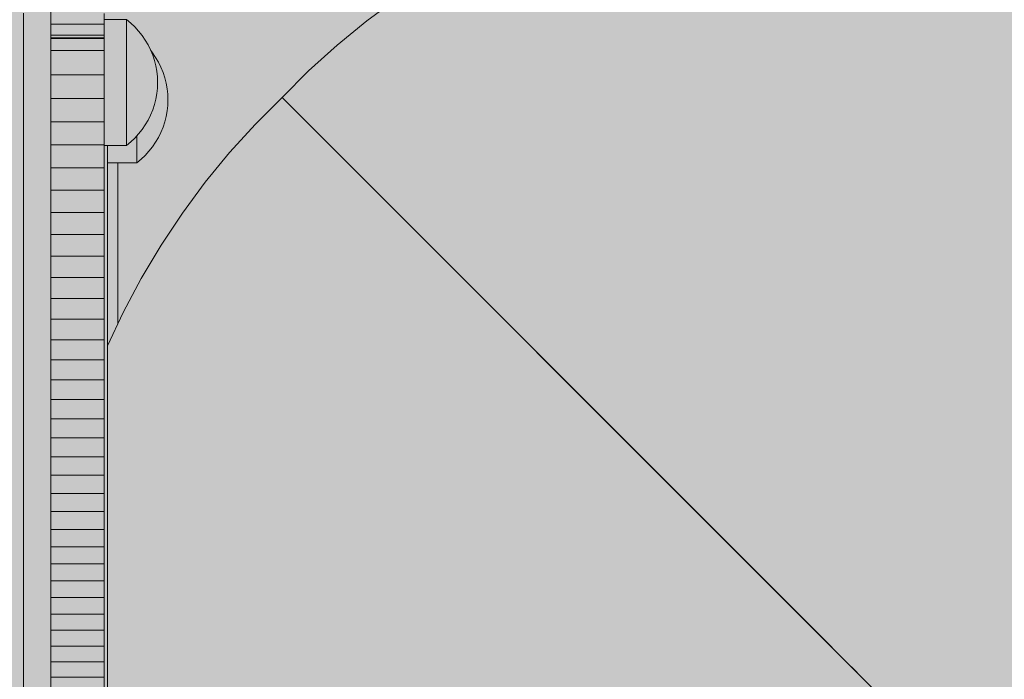
# Model space of a CAD drawing. Units: inches. Extents: x 514 to 662, y 349 to 504.
# Drawn here: x 546 to 548, y 458 to 459 of the extents above; entities that cross this region are included whole.
import ezdxf

# ---------------------------------------------------------------- set-up
doc = ezdxf.new("R2010")
doc.units = ezdxf.units.IN
doc.header["$MEASUREMENT"] = 0
doc.layers.add('_U+0421_U+043B_U+043E_U+0439 1', color=7, linetype='Continuous')

# ---------------------------------------------------------------- blocks, each defined once
blk = doc.blocks.new('block 12')
at = {"layer": '_U+0421_U+043B_U+043E_U+0439 1', "color": 250, "lineweight": 5, "true_color": 0x231f20}
blk.add_lwpolyline([(545.8729, 458.8607), (545.8729, 458.4902)], dxfattribs=at)
blk = doc.blocks.new('block 22')
at = {"layer": '_U+0421_U+043B_U+043E_U+0439 1', "color": 250, "lineweight": 5, "true_color": 0x231f20}
for points in [[(546.1896, 458.9494), (546.2508, 459.0106)], [(546.2508, 459.0106), (547.4678, 457.7936)], [(546.2508, 459.0106), (547.4659, 457.7955)], [(546.2508, 459.0106), (547.4682, 457.7932)], [(546.2508, 459.0106), (547.4952, 457.7662)], [(546.2508, 459.0106), (547.4693, 457.7922)], [(546.2508, 459.0106), (547.5164, 457.745)], [(546.2508, 459.0106), (547.4724, 457.789)], [(546.2508, 459.0106), (547.5109, 457.7505)], [(546.1896, 458.9494), (546.1302, 458.884)], [(546.1302, 458.884), (546.0742, 458.8156)], [(546.0742, 458.8156), (546.0215, 458.7445)], [(546.0215, 458.7445), (545.9723, 458.6707)], [(545.9723, 458.6707), (545.9267, 458.5944)], [(545.9267, 458.5944), (545.8849, 458.5158)], [(545.8849, 458.5158), (545.8491, 458.4393)], [(547.4751, 457.7863), (547.4659, 457.7955)], [(547.5109, 457.7505), (547.4678, 457.7936)], [(547.4996, 457.7618), (547.4952, 457.7662)], [(547.5221, 457.7393), (547.5109, 457.7505)], [(547.5349, 457.7265), (547.5221, 457.7393)], [(547.5372, 457.7242), (547.5329, 457.7285)], [(547.5488, 457.7126), (547.5349, 457.7265)], [(547.5662, 457.6952), (547.5488, 457.7126)], [(547.5873, 457.6741), (547.5488, 457.7126)], [(547.5873, 457.6741), (547.5488, 457.7126)], [(547.5714, 457.69), (547.5623, 457.6991)], [(547.5682, 457.6933), (547.5647, 457.6967)], [(547.5659, 457.6955), (547.5665, 457.695)], [(547.5873, 457.6741), (547.5662, 457.6952)], [(547.6126, 457.6488), (547.5873, 457.6741)]]:
    blk.add_lwpolyline(points, dxfattribs=at)
blk = doc.blocks.new('block 23')
at = {"layer": '_U+0421_U+043B_U+043E_U+0439 1', "color": 250, "lineweight": 5, "true_color": 0x231f20}
for points in [[(546.5169, 459.2399), (546.4458, 459.1872)], [(546.4458, 459.1872), (546.3775, 459.1312)], [(546.3775, 459.1312), (546.312, 459.0718)], [(546.312, 459.0718), (546.2508, 459.0106)], [(546.2508, 459.0106), (547.5123, 457.7492)], [(546.2508, 459.0106), (547.4226, 457.8389)], [(546.2508, 459.0106), (547.5123, 457.7492)], [(547.5008, 457.7607), (547.4226, 457.8389)], [(547.5165, 457.7449), (547.5008, 457.7607)], [(547.5123, 457.7492), (547.5241, 457.7373)], [(547.5201, 457.7413), (547.5165, 457.7449)], [(547.5241, 457.7373), (547.5349, 457.7265)], [(547.5349, 457.7265), (547.5488, 457.7126)], [(547.5488, 457.7126), (547.5662, 457.6952)], [(547.5873, 457.6741), (547.5488, 457.7126)], [(547.5873, 457.6741), (547.5488, 457.7126)], [(547.5609, 457.7005), (547.5871, 457.6743)], [(547.5662, 457.6952), (547.5873, 457.6741)], [(547.5872, 457.6742), (547.5871, 457.6743)]]:
    blk.add_lwpolyline(points, dxfattribs=at)
blk = doc.blocks.new('block 25')
at = {"layer": '_U+0421_U+043B_U+043E_U+0439 1', "color": 250, "lineweight": 5, "true_color": 0x231f20}
for points in [[(545.9493, 459.1179), (545.9526, 459.1137)], [(545.9526, 459.1137), (545.9599, 459.1031)], [(545.9599, 459.1031), (545.9664, 459.092)], [(545.9664, 459.092), (545.9721, 459.0804)], [(545.9721, 459.0804), (545.977, 459.0685)], [(545.977, 459.0685), (545.981, 459.0563)], [(545.981, 459.0563), (545.9842, 459.0438)], [(545.9842, 459.0438), (545.9865, 459.0311)], [(545.9865, 459.0311), (545.9878, 459.0183)], [(545.9878, 459.0183), (545.9883, 459.0054)], [(545.9878, 458.9926), (545.9883, 459.0054)], [(545.9842, 458.9671), (545.9864, 458.9798)], [(545.9864, 458.9798), (545.9878, 458.9926)], [(545.977, 458.9424), (545.981, 458.9546)], [(545.981, 458.9546), (545.9842, 458.9671)], [(545.9663, 458.9189), (545.9721, 458.9305)], [(545.9721, 458.9305), (545.977, 458.9424)], [(545.9164, 458.9224), (545.9164, 458.9102)], [(545.9164, 458.9102), (545.9164, 458.8942)], [(545.9525, 458.8972), (545.9598, 458.9078)], [(545.9598, 458.9078), (545.9663, 458.9189)], [(545.9164, 458.8942), (545.9164, 458.881)], [(545.9357, 458.8777), (545.9445, 458.8871)], [(545.9445, 458.8871), (545.9525, 458.8972)], [(545.9164, 458.881), (545.9164, 458.8709)], [(545.9164, 458.8709), (545.9164, 458.864)], [(545.9164, 458.8607), (545.9264, 458.8688)], [(545.9164, 458.864), (545.9164, 458.8607)], [(545.9264, 458.8688), (545.9357, 458.8777)], [(545.8491, 458.8607), (545.9164, 458.8607)]]:
    blk.add_lwpolyline(points, dxfattribs=at)
blk = doc.blocks.new('block 27')
at = {"layer": '_U+0421_U+043B_U+043E_U+0439 1', "color": 250, "lineweight": 5, "true_color": 0x231f20}
for points in [[(545.6555, 459.0407), (545.6555, 459.2049)], [(545.6555, 458.876), (545.6555, 459.0407)], [(545.8491, 458.876), (545.8491, 458.9005)], [(545.6555, 458.7108), (545.6555, 458.876)], [(545.8491, 458.7108), (545.8491, 458.876)], [(545.6555, 458.5451), (545.6555, 458.7108)], [(545.8491, 458.5451), (545.8491, 458.7108)], [(545.6555, 458.3792), (545.6555, 458.5451)], [(545.8491, 458.3792), (545.8491, 458.5451)], [(545.6555, 458.2129), (545.6555, 458.3792)], [(545.8491, 458.2129), (545.8491, 458.3792)], [(545.6555, 458.0465), (545.6555, 458.2129)], [(545.8491, 458.0465), (545.8491, 458.2129)], [(545.6555, 457.88), (545.6555, 458.0465)], [(545.8491, 457.88), (545.8491, 458.0465)], [(545.6555, 457.7135), (545.6555, 457.88)], [(545.8491, 457.7135), (545.8491, 457.88)], [(545.6555, 457.547), (545.6555, 457.7135)], [(545.8491, 457.547), (545.8491, 457.7135)]]:
    blk.add_lwpolyline(points, dxfattribs=at)
blk = doc.blocks.new('block 29')
at = {"layer": '_U+0421_U+043B_U+043E_U+0439 1', "color": 250, "lineweight": 5, "true_color": 0x231f20}
for points in [[(545.8491, 459.1902), (545.8926, 459.1902)], [(545.8926, 459.1899), (545.8926, 459.1902)], [(545.8926, 459.1902), (545.9026, 459.182)], [(545.8926, 459.1899), (545.8926, 459.1862)], [(545.8926, 459.1862), (545.8926, 459.1789)], [(545.8926, 459.1789), (545.8926, 459.1684)], [(545.9026, 459.182), (545.912, 459.1731)], [(545.8926, 459.1684), (545.8926, 459.1548)], [(545.912, 459.1731), (545.9207, 459.1636)], [(545.9207, 459.1636), (545.9287, 459.1536)], [(545.8926, 459.1548), (545.8926, 459.1386)], [(545.8926, 459.1386), (545.8926, 459.12)], [(545.9287, 459.1536), (545.936, 459.1429)], [(545.936, 459.1429), (545.9425, 459.1318)], [(545.8926, 459.12), (545.8926, 459.0996)], [(545.9425, 459.1318), (545.9483, 459.1203)], [(545.9483, 459.1203), (545.9532, 459.1084)], [(545.8926, 459.0996), (545.8926, 459.0779)], [(545.9532, 459.1084), (545.9572, 459.0961)], [(545.9572, 459.0961), (545.9603, 459.0837)], [(545.8926, 459.0779), (545.8926, 459.0554)], [(545.9603, 459.0837), (545.9626, 459.071)], [(545.9626, 459.071), (545.964, 459.0582)], [(545.8926, 459.0554), (545.8926, 459.0326)], [(545.964, 459.0582), (545.9644, 459.0453)], [(545.964, 459.0324), (545.9644, 459.0453)], [(545.8926, 459.0326), (545.8926, 459.0101)], [(545.9603, 459.007), (545.9626, 459.0196)], [(545.9626, 459.0196), (545.964, 459.0324)], [(545.8926, 459.0101), (545.8925, 458.9885)], [(545.9571, 458.9945), (545.9603, 459.007)], [(545.8925, 458.9885), (545.8925, 458.9684)], [(545.9482, 458.9704), (545.9531, 458.9823)], [(545.9531, 458.9823), (545.9571, 458.9945)], [(545.8925, 458.9684), (545.8925, 458.95)], [(545.9359, 458.9477), (545.9425, 458.9588)], [(545.9425, 458.9588), (545.9482, 458.9704)], [(545.8925, 458.95), (545.8925, 458.9341)], [(545.8925, 458.9341), (545.8925, 458.9209)], [(545.9206, 458.927), (545.9286, 458.9371)], [(545.9286, 458.9371), (545.9359, 458.9477)], [(545.8925, 458.9209), (545.8925, 458.9107)], [(545.8925, 458.9107), (545.8925, 458.9039)], [(545.8925, 458.9005), (545.9025, 458.9087)], [(545.9025, 458.9087), (545.9119, 458.9175)], [(545.9119, 458.9175), (545.9206, 458.927)], [(545.8491, 458.9005), (545.8925, 458.9005)], [(545.8925, 458.9039), (545.8925, 458.9005)]]:
    blk.add_lwpolyline(points, dxfattribs=at)
blk = doc.blocks.new('block 41')
at = {"layer": '_U+0421_U+043B_U+043E_U+0439 1', "color": 250, "lineweight": 5, "true_color": 0x231f20}
for points in [[(545.7188, 459.2223), (545.7188, 459.1825)], [(545.7188, 459.204), (545.7188, 459.1793)], [(545.7188, 459.201), (545.7188, 459.1896)], [(545.8416, 459.204), (545.8416, 459.1793)], [(545.7188, 459.1896), (545.7188, 459.1779)], [(545.7188, 459.1825), (545.7188, 459.1428)], [(545.7188, 459.1793), (545.8416, 459.1793)], [(545.7188, 459.1793), (545.7188, 459.1545)], [(545.8416, 459.1793), (545.8416, 459.1545)], [(545.7188, 459.1779), (545.7188, 459.166)], [(545.7188, 459.166), (545.7188, 459.1537)], [(545.7188, 459.1545), (545.8416, 459.1545)], [(545.7188, 459.1545), (545.7188, 459.1296)], [(545.7188, 459.1537), (545.7188, 459.1411)], [(545.7188, 459.148), (545.8416, 459.148)], [(545.7188, 459.148), (545.7188, 459.1479)], [(545.7188, 459.1479), (545.8416, 459.1479)], [(545.7188, 459.1479), (545.7188, 459.1474)], [(545.7188, 459.1474), (545.8416, 459.1474)], [(545.7188, 459.1474), (545.7188, 459.1465)], [(545.7188, 459.1465), (545.8416, 459.1465)], [(545.7188, 459.1465), (545.7188, 459.1186)], [(545.7188, 459.1428), (545.7188, 459.1035)], [(545.7188, 459.1411), (545.7188, 459.1282)], [(545.8416, 459.1545), (545.8416, 459.1296)], [(545.8416, 459.148), (545.8416, 459.1479)], [(545.8416, 459.148), (545.8416, 459.1038)], [(545.8416, 459.1479), (545.8416, 459.1474)], [(545.8416, 459.1474), (545.8416, 459.1465)], [(545.8416, 459.1465), (545.8416, 459.1186)], [(545.8416, 459.1465), (545.8416, 459.1045)], [(545.8416, 459.1465), (545.8416, 458.9016)], [(545.7188, 459.1296), (545.7188, 459.1045)], [(545.7188, 459.1282), (545.7188, 459.115)], [(545.7188, 459.1186), (545.8416, 459.1186)], [(545.7188, 459.1186), (545.7188, 459.0633)], [(545.7188, 459.115), (545.7188, 459.1014)], [(545.8416, 459.1296), (545.8416, 459.1045)], [(545.8416, 459.1201), (545.8416, 459.1129)], [(545.8416, 459.1186), (545.8416, 459.0087)], [(545.8416, 459.1186), (545.8416, 459.0633)], [(545.8416, 459.1129), (545.8416, 459.0997)], [(545.7188, 459.1045), (545.7188, 459.0794)], [(545.7188, 459.1035), (545.7188, 459.0643)], [(545.7188, 459.1014), (545.7188, 459.0876)], [(545.7188, 459.0876), (545.7188, 459.0805)], [(545.8416, 459.1045), (545.8416, 459.0794)], [(545.8416, 459.0997), (545.8416, 459.092)], [(545.8416, 459.092), (545.8416, 459.0779)], [(545.7188, 459.0805), (545.7188, 459.0769)], [(545.7188, 459.0794), (545.7188, 459.0541)], [(545.7188, 459.0769), (545.7188, 459.076)], [(545.7188, 459.076), (545.7188, 459.0756)], [(545.7188, 459.0756), (545.7188, 459.0755)], [(545.7188, 459.0755), (545.7188, 459.075)], [(545.7188, 459.075), (545.7188, 459.0743)], [(545.7188, 459.0743), (545.7188, 459.0735)], [(545.7188, 459.0735), (545.7188, 459.0717)], [(545.7188, 459.0717), (545.7188, 459.0698)], [(545.7188, 459.0698), (545.7188, 459.068)], [(545.7188, 459.068), (545.7188, 459.0671)], [(545.7188, 459.0671), (545.7188, 459.0664)], [(545.7188, 459.0664), (545.7188, 459.0658)], [(545.7188, 459.0658), (545.7188, 459.0654)], [(545.7188, 459.0654), (545.7188, 459.0653)], [(545.7188, 459.0653), (545.7188, 459.0644)], [(545.8416, 459.0794), (545.8416, 459.0541)], [(545.8416, 459.0779), (545.8416, 459.07)], [(545.8416, 459.07), (545.8416, 459.0554)], [(545.7188, 459.0644), (545.7188, 459.0627)], [(545.7188, 459.0643), (545.7188, 459.0255)], [(545.7188, 459.0633), (545.8416, 459.0633)], [(545.7188, 459.0633), (545.7188, 459.0087)], [(545.7188, 459.0627), (545.7188, 459.0556)], [(545.7188, 459.0556), (545.7188, 459.0411)], [(545.7188, 459.0541), (545.7188, 459.0287)], [(545.8416, 459.0633), (545.8416, 459.0087)], [(545.8416, 459.0554), (545.8416, 459.0474)], [(545.8416, 459.0541), (545.8416, 459.0287)], [(545.8416, 459.0474), (545.8416, 459.0326)], [(545.7188, 459.0411), (545.7188, 459.0264)], [(545.7188, 459.0287), (545.7188, 459.0032)], [(545.7188, 459.0264), (545.7188, 459.0113)], [(545.7188, 459.0255), (545.7188, 458.9869)], [(545.8416, 459.0247), (545.8416, 459.0326)], [(545.8416, 459.0287), (545.8416, 459.0032)], [(545.8416, 459.0102), (545.8416, 459.0247)], [(545.7188, 459.0113), (545.7188, 458.9959)], [(545.7188, 459.0087), (545.8416, 459.0087)], [(545.7188, 459.0087), (545.7188, 458.9548)], [(545.7188, 459.0032), (545.7188, 458.9776)], [(545.8416, 459.0025), (545.8416, 459.0102)], [(545.8416, 459.0087), (545.8416, 458.9548)], [(545.8416, 459.0032), (545.8416, 458.9776)], [(545.8416, 458.9886), (545.8416, 459.0025)], [(545.7188, 458.9959), (545.7188, 458.9802)], [(545.7188, 458.9869), (545.7188, 458.9485)], [(545.7188, 458.9802), (545.7188, 458.9641)], [(545.7188, 458.9776), (545.7188, 458.9518)], [(545.8416, 458.9776), (545.8416, 458.9518)], [(545.8416, 458.9704), (545.8416, 458.9759)], [(545.7188, 458.9641), (545.7188, 458.9477)], [(545.7188, 458.9548), (545.8416, 458.9548)], [(545.7188, 458.9548), (545.7188, 458.9016)], [(545.7188, 458.9518), (545.7188, 458.926)], [(545.8416, 458.9704), (545.8416, 458.5005)], [(545.8416, 458.9548), (545.8416, 458.9016)], [(545.8416, 458.9518), (545.8416, 458.926)], [(545.7188, 458.9485), (545.7188, 458.9104)], [(545.7188, 458.9477), (545.7188, 458.9309)], [(545.7188, 458.9309), (545.7188, 458.9138)], [(545.7188, 458.926), (545.7188, 458.9)], [(545.7188, 458.9138), (545.7188, 458.8964)], [(545.7188, 458.9104), (545.7188, 458.8726)], [(545.8416, 458.926), (545.8416, 458.9)], [(545.8416, 458.9083), (545.8416, 458.9107)], [(545.8416, 458.9039), (545.8416, 458.9083)], [(545.7188, 458.9016), (545.8416, 458.9016)], [(545.7188, 458.9016), (545.7188, 458.8491)], [(545.7188, 458.9), (545.7188, 458.8739)], [(545.7188, 458.8964), (545.7188, 458.8786)], [(545.8416, 458.9027), (545.8416, 458.9039)], [(545.8416, 458.9006), (545.8416, 458.9027)], [(545.8416, 458.9016), (545.8416, 458.8491)], [(545.8416, 458.9006), (545.8416, 458.8964)], [(545.8416, 458.9006), (545.8416, 458.0484)], [(545.8416, 458.9006), (545.8416, 458.8726)], [(545.8416, 458.9), (545.8416, 458.8739)], [(545.8416, 458.8964), (545.8416, 458.8786)], [(545.7188, 458.8786), (545.7188, 458.8604)], [(545.7188, 458.8739), (545.7188, 458.8477)], [(545.7188, 458.8726), (545.7188, 458.8351)], [(545.8416, 458.8786), (545.8416, 458.8604)], [(545.8416, 458.8739), (545.8416, 458.8477)], [(545.8416, 458.8726), (545.8416, 458.8351)], [(545.7188, 458.8604), (545.7188, 458.8512)], [(545.7188, 458.8512), (545.7188, 458.8465)], [(545.7188, 458.8491), (545.8416, 458.8491)], [(545.7188, 458.8491), (545.7188, 458.7973)], [(545.7188, 458.8477), (545.7188, 458.8213)], [(545.7188, 458.8465), (545.7188, 458.8459)], [(545.7188, 458.8459), (545.7188, 458.8458)], [(545.7188, 458.8458), (545.7188, 458.8457)], [(545.7188, 458.8457), (545.7188, 458.8456)], [(545.7188, 458.8456), (545.7188, 458.8444)], [(545.7188, 458.8444), (545.7188, 458.843)], [(545.7188, 458.843), (545.7188, 458.8414)], [(545.7188, 458.8414), (545.7188, 458.8397)], [(545.7188, 458.8397), (545.7188, 458.8361)], [(545.8416, 458.8604), (545.8416, 458.8512)], [(545.8416, 458.8512), (545.8416, 458.8465)], [(545.8416, 458.8491), (545.8416, 458.7973)], [(545.8416, 458.8477), (545.8416, 458.8213)], [(545.8416, 458.8465), (545.8416, 458.8459)], [(545.8416, 458.8459), (545.8416, 458.8458)], [(545.8416, 458.8458), (545.8416, 458.8457)], [(545.8416, 458.8457), (545.8416, 458.8456)], [(545.8416, 458.8456), (545.8416, 458.8444)], [(545.8416, 458.8444), (545.8416, 458.843)], [(545.8416, 458.843), (545.8416, 458.8414)], [(545.8416, 458.8414), (545.8416, 458.8397)], [(545.8416, 458.8397), (545.8416, 458.8361)], [(545.7188, 458.8361), (545.7188, 458.8325)], [(545.7188, 458.8351), (545.7188, 458.7979)], [(545.7188, 458.8325), (545.7188, 458.8309)], [(545.7188, 458.8309), (545.7188, 458.8294)], [(545.7188, 458.8294), (545.7188, 458.8281)], [(545.7188, 458.8281), (545.7188, 458.8271)], [(545.7188, 458.8271), (545.7188, 458.8264)], [(545.7188, 458.8264), (545.7188, 458.8263)], [(545.7188, 458.8263), (545.7188, 458.8262)], [(545.7188, 458.8262), (545.7188, 458.826)], [(545.7188, 458.826), (545.7188, 458.8255)], [(545.7188, 458.8255), (545.7188, 458.8244)], [(545.7188, 458.8244), (545.7188, 458.8223)], [(545.7188, 458.8223), (545.7188, 458.8139)], [(545.7188, 458.8213), (545.7188, 458.7949)], [(545.8416, 458.8361), (545.8416, 458.8325)], [(545.8416, 458.8351), (545.8416, 458.7979)], [(545.8416, 458.8325), (545.8416, 458.8309)], [(545.8416, 458.8309), (545.8416, 458.8294)], [(545.8416, 458.8294), (545.8416, 458.8281)], [(545.8416, 458.8281), (545.8416, 458.8271)], [(545.8416, 458.8271), (545.8416, 458.8264)], [(545.8416, 458.8264), (545.8416, 458.8263)], [(545.8416, 458.8263), (545.8416, 458.8262)], [(545.8416, 458.8262), (545.8416, 458.826)], [(545.8416, 458.826), (545.8416, 458.8255)], [(545.8416, 458.8255), (545.8416, 458.8244)], [(545.8416, 458.8244), (545.8416, 458.8223)], [(545.8416, 458.8223), (545.8416, 458.8139)], [(545.8416, 458.8213), (545.8416, 458.7949)], [(545.7188, 458.8139), (545.7188, 458.7969)], [(545.7188, 458.7979), (545.7188, 458.7609)], [(545.7188, 458.7973), (545.8416, 458.7973)], [(545.7188, 458.7973), (545.7188, 458.7462)], [(545.7188, 458.7969), (545.7188, 458.7795)], [(545.7188, 458.7949), (545.7188, 458.7683)], [(545.8416, 458.8139), (545.8416, 458.7969)], [(545.8416, 458.7979), (545.8416, 458.7609)], [(545.8416, 458.7973), (545.8416, 458.7462)], [(545.8416, 458.7969), (545.8416, 458.7795)], [(545.8416, 458.7949), (545.8416, 458.7683)], [(545.7188, 458.7795), (545.7188, 458.7619)], [(545.8416, 458.7795), (545.8416, 458.7619)], [(545.7188, 458.7683), (545.7188, 458.7416)], [(545.7188, 458.7619), (545.7188, 458.744)], [(545.7188, 458.7609), (545.7188, 458.7243)], [(545.8416, 458.7683), (545.8416, 458.7416)], [(545.8416, 458.7619), (545.8416, 458.744)], [(545.8416, 458.7609), (545.8416, 458.7243)], [(545.7188, 458.7462), (545.8416, 458.7462)], [(545.7188, 458.7462), (545.7188, 458.6957)], [(545.7188, 458.744), (545.7188, 458.7258)], [(545.7188, 458.7416), (545.7188, 458.7149)], [(545.7188, 458.7258), (545.7188, 458.7072)], [(545.8416, 458.7462), (545.8416, 458.6957)], [(545.8416, 458.744), (545.8416, 458.7258)], [(545.8416, 458.7416), (545.8416, 458.7149)], [(545.8416, 458.7258), (545.8416, 458.7072)], [(545.7188, 458.7243), (545.7188, 458.6879)], [(545.7188, 458.7149), (545.7188, 458.6885)], [(545.7188, 458.7072), (545.7188, 458.6884)], [(545.8416, 458.7243), (545.8416, 458.6879)], [(545.8416, 458.7149), (545.8416, 458.6885)], [(545.8416, 458.7072), (545.8416, 458.6884)], [(545.7188, 458.6957), (545.8416, 458.6957)], [(545.7188, 458.6957), (545.7188, 458.6459)], [(545.7188, 458.6885), (545.7188, 458.6623)], [(545.7188, 458.6884), (545.7188, 458.6693)], [(545.7188, 458.6879), (545.7188, 458.6518)], [(545.8416, 458.6957), (545.8416, 458.6459)], [(545.8416, 458.6885), (545.8416, 458.6623)], [(545.8416, 458.6884), (545.8416, 458.6693)], [(545.8416, 458.6879), (545.8416, 458.6518)], [(545.7188, 458.6693), (545.7188, 458.6498)], [(545.7188, 458.6623), (545.7188, 458.6363)], [(545.8416, 458.6693), (545.8416, 458.6498)], [(545.8416, 458.6623), (545.8416, 458.6363)], [(545.7188, 458.6518), (545.7188, 458.6161)], [(545.7188, 458.6498), (545.7188, 458.6301)], [(545.7188, 458.6459), (545.8416, 458.6459)], [(545.7188, 458.6459), (545.7188, 458.5968)], [(545.7188, 458.6363), (545.7188, 458.6106)], [(545.8416, 458.6518), (545.8416, 458.6161)], [(545.8416, 458.6498), (545.8416, 458.6301)], [(545.8416, 458.6459), (545.8416, 458.5968)], [(545.8416, 458.6363), (545.8416, 458.6106)], [(545.7188, 458.6301), (545.7188, 458.61)], [(545.7188, 458.6161), (545.7188, 458.5807)], [(545.8416, 458.6301), (545.8416, 458.61)], [(545.8416, 458.6161), (545.8416, 458.5807)], [(545.7188, 458.6106), (545.7188, 458.5852)], [(545.7188, 458.61), (545.7188, 458.5897)], [(545.7188, 458.5968), (545.8416, 458.5968)], [(545.7188, 458.5968), (545.7188, 458.5483)], [(545.7188, 458.5897), (545.7188, 458.5794)], [(545.8416, 458.6106), (545.8416, 458.5852)], [(545.8416, 458.61), (545.8416, 458.5897)], [(545.8416, 458.5968), (545.8416, 458.5483)], [(545.8416, 458.5897), (545.8416, 458.5794)], [(545.7188, 458.5852), (545.7188, 458.56)], [(545.7188, 458.5807), (545.7188, 458.5456)], [(545.7188, 458.5794), (545.7188, 458.5768)], [(545.7188, 458.5768), (545.7188, 458.5755)], [(545.7188, 458.5755), (545.7188, 458.5749)], [(545.7188, 458.5749), (545.7188, 458.5745)], [(545.7188, 458.5745), (545.7188, 458.5743)], [(545.7188, 458.5745), (545.7188, 458.5745)], [(545.7188, 458.5743), (545.7188, 458.5734)], [(545.7188, 458.5734), (545.7188, 458.5723)], [(545.7188, 458.5723), (545.7188, 458.5709)], [(545.7188, 458.5709), (545.7188, 458.5694)], [(545.7188, 458.5694), (545.7188, 458.5678)], [(545.7188, 458.5678), (545.7188, 458.5609)], [(545.8416, 458.5852), (545.8416, 458.56)], [(545.8416, 458.5807), (545.8416, 458.5456)], [(545.8416, 458.5794), (545.8416, 458.5768)], [(545.8416, 458.5768), (545.8416, 458.5755)], [(545.8416, 458.5755), (545.8416, 458.5749)], [(545.8416, 458.5749), (545.8416, 458.5745)], [(545.8416, 458.5745), (545.8416, 458.5743)], [(545.8416, 458.5745), (545.8416, 458.5745)], [(545.8416, 458.5743), (545.8416, 458.5734)], [(545.8416, 458.5734), (545.8416, 458.5723)], [(545.8416, 458.5723), (545.8416, 458.5709)], [(545.8416, 458.5709), (545.8416, 458.5694)], [(545.8416, 458.5694), (545.8416, 458.5678)], [(545.8416, 458.5678), (545.8416, 458.5609)], [(545.7188, 458.5609), (545.7188, 458.5593)], [(545.7188, 458.56), (545.7188, 458.5351)], [(545.7188, 458.5593), (545.7188, 458.5579)], [(545.7188, 458.5579), (545.7188, 458.5566)], [(545.7188, 458.5566), (545.7188, 458.5557)], [(545.7188, 458.5557), (545.7188, 458.5556)], [(545.7188, 458.5556), (545.7188, 458.5555)], [(545.7188, 458.5555), (545.7188, 458.5553)], [(545.7188, 458.5553), (545.7188, 458.5547)], [(545.7188, 458.5547), (545.7188, 458.5496)], [(545.7188, 458.5496), (545.7188, 458.5395)], [(545.7188, 458.5483), (545.8416, 458.5483)], [(545.7188, 458.5483), (545.7188, 458.5005)], [(545.7188, 458.5456), (545.7188, 458.5108)], [(545.8416, 458.5609), (545.8416, 458.5593)], [(545.8416, 458.56), (545.8416, 458.5351)], [(545.8416, 458.5593), (545.8416, 458.5579)], [(545.8416, 458.5579), (545.8416, 458.5566)], [(545.8416, 458.5566), (545.8416, 458.5557)], [(545.8416, 458.5557), (545.8416, 458.5556)], [(545.8416, 458.5556), (545.8416, 458.5555)], [(545.8416, 458.5555), (545.8416, 458.5553)], [(545.8416, 458.5553), (545.8416, 458.5547)], [(545.8416, 458.5547), (545.8416, 458.5496)], [(545.8416, 458.5496), (545.8416, 458.5395)], [(545.8416, 458.5483), (545.8416, 458.5005)], [(545.8416, 458.5456), (545.8416, 458.5108)], [(545.7188, 458.5395), (545.7188, 458.5189)], [(545.7188, 458.5351), (545.7188, 458.5104)], [(545.8416, 458.5395), (545.8416, 458.5189)], [(545.8416, 458.5351), (545.8416, 458.5104)], [(545.7188, 458.5189), (545.7188, 458.498)], [(545.7188, 458.5108), (545.7188, 458.4764)], [(545.7188, 458.5104), (545.7188, 458.486)], [(545.7188, 458.5005), (545.8416, 458.5005)], [(545.7188, 458.5005), (545.7188, 458.4534)], [(545.8416, 458.5189), (545.8416, 458.498)], [(545.8416, 458.5108), (545.8416, 458.4764)], [(545.8416, 458.5104), (545.8416, 458.486)], [(545.8416, 458.5005), (545.8416, 458.4534)], [(545.7188, 458.498), (545.7188, 458.4768)], [(545.7188, 458.486), (545.7188, 458.4618)], [(545.7188, 458.4768), (545.7188, 458.4553)], [(545.7188, 458.4764), (545.7188, 458.4423)], [(545.8416, 458.498), (545.8416, 458.4768)], [(545.8416, 458.486), (545.8416, 458.4618)], [(545.8416, 458.4768), (545.8416, 458.4553)], [(545.8416, 458.4764), (545.8416, 458.4423)], [(545.7188, 458.4618), (545.7188, 458.4379)], [(545.7188, 458.4553), (545.7188, 458.4335)], [(545.7188, 458.4534), (545.8416, 458.4534)], [(545.7188, 458.4534), (545.7188, 458.4069)], [(545.8416, 458.4618), (545.8416, 458.4379)], [(545.8416, 458.4553), (545.8416, 458.4335)], [(545.8416, 458.4534), (545.8416, 458.4069)], [(545.7188, 458.4423), (545.7188, 458.4085)], [(545.7188, 458.4379), (545.7188, 458.4142)], [(545.7188, 458.4335), (545.7188, 458.4114)], [(545.8416, 458.4423), (545.8416, 458.4085)], [(545.8416, 458.4379), (545.8416, 458.4142)], [(545.8416, 458.4335), (545.8416, 458.4114)], [(545.7188, 458.4142), (545.7188, 458.3908)], [(545.7188, 458.4114), (545.7188, 458.389)], [(545.7188, 458.4085), (545.7188, 458.3751)], [(545.8416, 458.4142), (545.8416, 458.3908)], [(545.8416, 458.4114), (545.8416, 458.389)], [(545.8416, 458.4085), (545.8416, 458.3751)], [(545.7188, 458.4069), (545.8416, 458.4069)], [(545.7188, 458.4069), (545.7188, 458.3611)], [(545.7188, 458.3908), (545.7188, 458.3676)], [(545.7188, 458.389), (545.7188, 458.3662)], [(545.8416, 458.4069), (545.8416, 458.3611)], [(545.8416, 458.3908), (545.8416, 458.3676)], [(545.8416, 458.389), (545.8416, 458.3662)], [(545.7188, 458.3751), (545.7188, 458.342)], [(545.7188, 458.3676), (545.7188, 458.3447)], [(545.7188, 458.3662), (545.7188, 458.3432)], [(545.8416, 458.3751), (545.8416, 458.342)], [(545.8416, 458.3676), (545.8416, 458.3447)], [(545.8416, 458.3662), (545.8416, 458.3432)], [(545.7188, 458.3611), (545.8416, 458.3611)], [(545.7188, 458.3611), (545.7188, 458.3159)], [(545.7188, 458.3447), (545.7188, 458.322)], [(545.7188, 458.3432), (545.7188, 458.3199)], [(545.7188, 458.342), (545.7188, 458.3093)], [(545.8416, 458.3611), (545.8416, 458.3159)], [(545.8416, 458.3447), (545.8416, 458.322)], [(545.8416, 458.3432), (545.8416, 458.3199)], [(545.8416, 458.342), (545.8416, 458.3093)], [(545.7188, 458.322), (545.7188, 458.2995)], [(545.7188, 458.3199), (545.7188, 458.2962)], [(545.8416, 458.322), (545.8416, 458.2995)], [(545.8416, 458.3199), (545.8416, 458.2962)], [(545.7188, 458.3159), (545.8416, 458.3159)], [(545.7188, 458.3159), (545.7188, 458.2713)], [(545.7188, 458.3093), (545.7188, 458.277)], [(545.7188, 458.2995), (545.7188, 458.2773)], [(545.7188, 458.2962), (545.7188, 458.2723)], [(545.8416, 458.3159), (545.8416, 458.2713)], [(545.8416, 458.3093), (545.8416, 458.277)], [(545.8416, 458.2995), (545.8416, 458.2773)], [(545.8416, 458.2962), (545.8416, 458.2723)], [(545.7188, 458.2773), (545.7188, 458.2553)], [(545.7188, 458.277), (545.7188, 458.245)], [(545.7188, 458.2723), (545.7188, 458.2602)], [(545.8416, 458.2773), (545.8416, 458.2553)], [(545.8416, 458.277), (545.8416, 458.245)], [(545.8416, 458.2723), (545.8416, 458.2602)], [(545.7188, 458.2713), (545.8416, 458.2713)], [(545.7188, 458.2713), (545.7188, 458.2274)], [(545.7188, 458.2602), (545.7188, 458.2572)], [(545.7188, 458.2572), (545.7188, 458.2557)], [(545.7188, 458.2557), (545.7188, 458.2554)], [(545.7188, 458.2557), (545.7188, 458.2557)], [(545.7188, 458.2554), (545.7188, 458.2539)], [(545.7188, 458.2553), (545.7188, 458.2336)], [(545.7188, 458.2539), (545.7188, 458.2521)], [(545.7188, 458.2521), (545.7188, 458.2499)], [(545.7188, 458.2499), (545.7188, 458.2476)], [(545.8416, 458.2713), (545.8416, 458.2274)], [(545.8416, 458.2602), (545.8416, 458.2572)], [(545.8416, 458.2572), (545.8416, 458.2557)], [(545.8416, 458.2557), (545.8416, 458.2554)], [(545.8416, 458.2557), (545.8416, 458.2557)], [(545.8416, 458.2554), (545.8416, 458.2539)], [(545.8416, 458.2553), (545.8416, 458.2336)], [(545.8416, 458.2539), (545.8416, 458.2521)], [(545.8416, 458.2521), (545.8416, 458.2499)], [(545.8416, 458.2499), (545.8416, 458.2476)], [(545.7188, 458.2476), (545.7188, 458.2426)], [(545.7188, 458.245), (545.7188, 458.2134)], [(545.7188, 458.2426), (545.7188, 458.2375)], [(545.7188, 458.2375), (545.7188, 458.2352)], [(545.7188, 458.2352), (545.7188, 458.233)], [(545.7188, 458.2336), (545.7188, 458.2121)], [(545.7188, 458.233), (545.7188, 458.2311)], [(545.7188, 458.2311), (545.7188, 458.2295)], [(545.7188, 458.2295), (545.7188, 458.2283)], [(545.7188, 458.2283), (545.7188, 458.2281)], [(545.7188, 458.2281), (545.7188, 458.2275)], [(545.7188, 458.2275), (545.7188, 458.2263)], [(545.7188, 458.2274), (545.8416, 458.2274)], [(545.7188, 458.2274), (545.7188, 458.1841)], [(545.8416, 458.2476), (545.8416, 458.2426)], [(545.8416, 458.245), (545.8416, 458.2134)], [(545.8416, 458.2426), (545.8416, 458.2375)], [(545.8416, 458.2375), (545.8416, 458.2352)], [(545.8416, 458.2352), (545.8416, 458.233)], [(545.8416, 458.2336), (545.8416, 458.2121)], [(545.8416, 458.233), (545.8416, 458.2311)], [(545.8416, 458.2311), (545.8416, 458.2295)], [(545.8416, 458.2295), (545.8416, 458.2283)], [(545.8416, 458.2283), (545.8416, 458.2281)], [(545.8416, 458.2281), (545.8416, 458.2275)], [(545.8416, 458.2275), (545.8416, 458.2263)], [(545.8416, 458.2274), (545.8416, 458.1841)], [(545.7188, 458.2263), (545.7188, 458.2212)], [(545.7188, 458.2212), (545.7188, 458.211)], [(545.7188, 458.2134), (545.7188, 458.1822)], [(545.7188, 458.2121), (545.7188, 458.1908)], [(545.7188, 458.211), (545.7188, 458.1905)], [(545.8416, 458.2263), (545.8416, 458.2212)], [(545.8416, 458.2212), (545.8416, 458.211)], [(545.8416, 458.2134), (545.8416, 458.1822)], [(545.8416, 458.2121), (545.8416, 458.1908)], [(545.8416, 458.211), (545.8416, 458.1905)], [(545.7188, 458.1908), (545.7188, 458.1698)], [(545.7188, 458.1905), (545.7188, 458.1698)], [(545.7188, 458.1841), (545.8416, 458.1841)], [(545.7188, 458.1841), (545.7188, 458.1415)], [(545.7188, 458.1822), (545.7188, 458.1513)], [(545.8416, 458.1908), (545.8416, 458.1698)], [(545.8416, 458.1905), (545.8416, 458.1698)], [(545.8416, 458.1841), (545.8416, 458.1415)], [(545.8416, 458.1822), (545.8416, 458.1513)], [(545.7188, 458.1698), (545.7188, 458.1489)], [(545.7188, 458.1698), (545.7188, 458.1284)], [(545.8416, 458.1698), (545.8416, 458.1489)], [(545.8416, 458.1698), (545.8416, 458.1284)], [(545.7188, 458.1513), (545.7188, 458.1209)], [(545.7188, 458.1489), (545.7188, 458.1277)], [(545.7188, 458.1415), (545.8416, 458.1415)], [(545.7188, 458.1415), (545.7188, 458.0994)], [(545.8416, 458.1513), (545.8416, 458.1209)], [(545.8416, 458.1489), (545.8416, 458.1277)], [(545.8416, 458.1415), (545.8416, 458.0994)], [(545.7188, 458.1284), (545.7188, 458.0879)], [(545.7188, 458.1277), (545.7188, 458.1063)], [(545.7188, 458.1209), (545.7188, 458.0908)], [(545.8416, 458.1284), (545.8416, 458.0879)], [(545.8416, 458.1277), (545.8416, 458.1063)], [(545.8416, 458.1209), (545.8416, 458.0908)], [(545.7188, 458.1063), (545.7188, 458.0847)], [(545.7188, 458.0994), (545.8416, 458.0994)], [(545.7188, 458.0994), (545.7188, 458.058)], [(545.7188, 458.0908), (545.7188, 458.0612)], [(545.8416, 458.1063), (545.8416, 458.0847)], [(545.8416, 458.0994), (545.8416, 458.058)], [(545.8416, 458.0908), (545.8416, 458.0612)], [(545.7188, 458.0879), (545.7188, 458.0484)], [(545.7188, 458.0847), (545.7188, 458.0629)], [(545.8416, 458.0879), (545.8416, 458.0484)], [(545.8416, 458.0847), (545.8416, 458.0629)], [(545.7188, 458.0629), (545.7188, 458.0408)], [(545.7188, 458.0612), (545.7188, 458.0319)], [(545.7188, 458.058), (545.8416, 458.058)], [(545.7188, 458.058), (545.7188, 458.0172)], [(545.7188, 458.0484), (545.7188, 458.0097)], [(545.8416, 458.0629), (545.8416, 458.0408)], [(545.8416, 458.0612), (545.8416, 458.0319)], [(545.8416, 458.058), (545.8416, 458.0172)], [(545.8416, 458.0484), (545.8416, 458.0097)], [(545.7188, 458.0408), (545.7188, 458.0185)], [(545.7188, 458.0319), (545.7188, 458.0031)], [(545.8416, 458.0408), (545.8416, 458.0185)], [(545.8416, 458.0319), (545.8416, 458.0031)], [(545.7188, 458.0185), (545.7188, 457.996)], [(545.7188, 458.0172), (545.8416, 458.0172)], [(545.7188, 458.0172), (545.7188, 457.977)], [(545.7188, 458.0097), (545.7188, 457.9719)], [(545.7188, 458.0031), (545.7188, 457.9746)], [(545.8416, 458.0185), (545.8416, 457.996)], [(545.8416, 458.0172), (545.8416, 457.977)], [(545.8416, 458.0097), (545.8416, 457.9719)], [(545.8416, 458.0031), (545.8416, 457.9746)], [(545.7188, 457.996), (545.7188, 457.9733)], [(545.8416, 457.996), (545.8416, 457.9733)], [(545.7188, 457.977), (545.8416, 457.977)], [(545.7188, 457.977), (545.7188, 457.9375)], [(545.7188, 457.9746), (545.7188, 457.9466)], [(545.7188, 457.9733), (545.7188, 457.9503)], [(545.7188, 457.9719), (545.7188, 457.935)], [(545.8416, 457.977), (545.8416, 457.9375)], [(545.8416, 457.9746), (545.8416, 457.9466)], [(545.8416, 457.9733), (545.8416, 457.9503)], [(545.8416, 457.9719), (545.8416, 457.935)], [(545.7188, 457.9503), (545.7188, 457.9388)], [(545.7188, 457.9466), (545.7188, 457.9191)], [(545.7188, 457.9388), (545.7188, 457.9359)], [(545.7188, 457.9375), (545.8416, 457.9375)], [(545.7188, 457.9375), (545.7188, 457.8985)], [(545.7188, 457.9359), (545.7188, 457.9357)], [(545.7188, 457.9357), (545.7188, 457.9356)], [(545.7188, 457.9356), (545.7188, 457.9354)], [(545.7188, 457.9354), (545.7188, 457.9342)], [(545.7188, 457.935), (545.7188, 457.899)], [(545.7188, 457.9342), (545.7188, 457.9326)], [(545.7188, 457.9326), (545.7188, 457.9307)], [(545.8416, 457.9503), (545.8416, 457.9388)], [(545.8416, 457.9466), (545.8416, 457.9191)], [(545.8416, 457.9388), (545.8416, 457.9359)], [(545.8416, 457.9375), (545.8416, 457.8985)], [(545.8416, 457.9359), (545.8416, 457.9357)], [(545.8416, 457.9357), (545.8416, 457.9356)], [(545.8416, 457.9356), (545.8416, 457.9354)], [(545.8416, 457.9354), (545.8416, 457.9342)], [(545.8416, 457.935), (545.8416, 457.899)], [(545.8416, 457.9342), (545.8416, 457.9326)], [(545.8416, 457.9326), (545.8416, 457.9307)], [(545.7188, 457.9307), (545.7188, 457.9284)], [(545.7188, 457.9284), (545.7188, 457.9259)], [(545.7188, 457.9259), (545.7188, 457.9206)], [(545.7188, 457.9206), (545.7188, 457.9152)], [(545.7188, 457.9191), (545.7188, 457.8919)], [(545.7188, 457.9152), (545.7188, 457.9127)], [(545.7188, 457.9127), (545.7188, 457.9104)], [(545.7188, 457.9104), (545.7188, 457.9084)], [(545.8416, 457.9307), (545.8416, 457.9284)], [(545.8416, 457.9284), (545.8416, 457.9259)], [(545.8416, 457.9259), (545.8416, 457.9206)], [(545.8416, 457.9206), (545.8416, 457.9152)], [(545.8416, 457.9191), (545.8416, 457.8919)], [(545.8416, 457.9152), (545.8416, 457.9127)], [(545.8416, 457.9127), (545.8416, 457.9104)], [(545.8416, 457.9104), (545.8416, 457.9084)], [(545.7188, 457.9084), (545.7188, 457.9067)], [(545.7188, 457.9067), (545.7188, 457.9066)], [(545.7188, 457.9066), (545.7188, 457.9065)], [(545.7188, 457.9065), (545.7188, 457.9061)], [(545.7188, 457.9061), (545.7188, 457.9031)], [(545.7188, 457.9031), (545.7188, 457.8972)], [(545.7188, 457.899), (545.7188, 457.8639)], [(545.7188, 457.8985), (545.8416, 457.8985)], [(545.7188, 457.8985), (545.7188, 457.8601)], [(545.7188, 457.8972), (545.7188, 457.8854)], [(545.7188, 457.8919), (545.7188, 457.8652)], [(545.8416, 457.9084), (545.8416, 457.9067)], [(545.8416, 457.9067), (545.8416, 457.9066)], [(545.8416, 457.9066), (545.8416, 457.9065)], [(545.8416, 457.9065), (545.8416, 457.9061)], [(545.8416, 457.9061), (545.8416, 457.9031)], [(545.8416, 457.9031), (545.8416, 457.8972)], [(545.8416, 457.899), (545.8416, 457.8639)], [(545.8416, 457.8985), (545.8416, 457.8601)], [(545.8416, 457.8972), (545.8416, 457.8854)], [(545.8416, 457.8919), (545.8416, 457.8652)], [(545.7188, 457.8854), (545.7188, 457.8615)], [(545.7188, 457.8652), (545.7188, 457.8389)], [(545.8416, 457.8854), (545.8416, 457.8615)], [(545.8416, 457.8652), (545.8416, 457.8389)], [(545.7188, 457.8639), (545.7188, 457.8295)], [(545.7188, 457.8615), (545.7188, 457.8373)], [(545.7188, 457.8601), (545.8416, 457.8601)], [(545.7188, 457.8601), (545.7188, 457.8223)], [(545.8416, 457.8639), (545.8416, 457.8295)], [(545.8416, 457.8615), (545.8416, 457.8373)], [(545.8416, 457.8601), (545.8416, 457.8223)], [(545.7188, 457.8389), (545.7188, 457.8131)], [(545.7188, 457.8373), (545.7188, 457.8129)], [(545.7188, 457.8295), (545.7188, 457.796)], [(545.7188, 457.8223), (545.8416, 457.8223)], [(545.7188, 457.8223), (545.7188, 457.7851)], [(545.8416, 457.8389), (545.8416, 457.8131)], [(545.8416, 457.8373), (545.8416, 457.8129)], [(545.8416, 457.8295), (545.8416, 457.796)], [(545.8416, 457.8223), (545.8416, 457.7851)], [(545.7188, 457.8131), (545.7188, 457.7877)], [(545.7188, 457.8129), (545.7188, 457.7883)], [(545.7188, 457.796), (545.7188, 457.7634)], [(545.8416, 457.8131), (545.8416, 457.7877)], [(545.8416, 457.8129), (545.8416, 457.7883)], [(545.8416, 457.796), (545.8416, 457.7634)], [(545.7188, 457.7883), (545.7188, 457.7635)], [(545.7188, 457.7877), (545.7188, 457.7628)], [(545.7188, 457.7851), (545.8416, 457.7851)], [(545.7188, 457.7851), (545.7188, 457.7485)], [(545.8416, 457.7883), (545.8416, 457.7635)], [(545.8416, 457.7877), (545.8416, 457.7628)], [(545.8416, 457.7851), (545.8416, 457.7485)], [(545.7188, 457.7635), (545.7188, 457.7383)], [(545.7188, 457.7634), (545.7188, 457.7315)], [(545.7188, 457.7628), (545.7188, 457.7384)], [(545.7188, 457.753), (545.7188, 457.7529)], [(545.7188, 457.7529), (545.7188, 457.7523)], [(545.7188, 457.7523), (545.7188, 457.7511)], [(545.7188, 457.7511), (545.7188, 457.7492)], [(545.8416, 457.7635), (545.8416, 457.7383)], [(545.8416, 457.7634), (545.8416, 457.7315)], [(545.8416, 457.7628), (545.8416, 457.7384)], [(545.8416, 457.753), (545.8416, 457.7529)], [(545.8416, 457.7529), (545.8416, 457.7523)], [(545.8416, 457.7523), (545.8416, 457.7511)], [(545.8416, 457.7511), (545.8416, 457.7492)], [(545.7188, 457.7492), (545.7188, 457.7468)], [(545.7188, 457.7485), (545.8416, 457.7485)], [(545.7188, 457.7485), (545.7188, 457.7125)], [(545.7188, 457.7468), (545.7188, 457.7438)], [(545.7188, 457.7438), (545.7188, 457.7403)], [(545.7188, 457.7403), (545.7188, 457.7393)], [(545.7188, 457.7393), (545.7188, 457.7392)], [(545.7188, 457.7384), (545.7188, 457.7144)], [(545.7188, 457.7383), (545.7188, 457.713)], [(545.7188, 457.7315), (545.7188, 457.7005)], [(545.8416, 457.7492), (545.8416, 457.7468)], [(545.8416, 457.7485), (545.8416, 457.7125)], [(545.8416, 457.7468), (545.8416, 457.7438)], [(545.8416, 457.7438), (545.8416, 457.7403)], [(545.8416, 457.7403), (545.8416, 457.7393)], [(545.8416, 457.7393), (545.8416, 457.7392)], [(545.8416, 457.7384), (545.8416, 457.7144)], [(545.8416, 457.7383), (545.8416, 457.713)], [(545.8416, 457.7315), (545.8416, 457.7005)], [(545.7188, 457.7144), (545.7188, 457.6909)], [(545.7188, 457.713), (545.7188, 457.6874)], [(545.7188, 457.7125), (545.8416, 457.7125)], [(545.7188, 457.7125), (545.7188, 457.6771)], [(545.8416, 457.7144), (545.8416, 457.6909)], [(545.8416, 457.713), (545.8416, 457.6874)], [(545.8416, 457.7125), (545.8416, 457.6771)], [(545.7188, 457.7005), (545.7188, 457.6702)], [(545.7188, 457.6909), (545.7188, 457.6678)], [(545.7188, 457.6874), (545.7188, 457.6616)], [(545.8416, 457.7005), (545.8416, 457.6702)], [(545.8416, 457.6909), (545.8416, 457.6678)], [(545.8416, 457.6874), (545.8416, 457.6616)], [(545.7188, 457.6771), (545.8416, 457.6771)], [(545.7188, 457.6771), (545.7188, 457.6422)], [(545.8416, 457.6771), (545.8416, 457.6422)]]:
    blk.add_lwpolyline(points, dxfattribs=at)
blk = doc.blocks.new('block 44')
at = {"layer": '_U+0421_U+043B_U+043E_U+0439 1', "color": 250, "lineweight": 5, "true_color": 0x231f20}
for points in [[(545.8416, 459.1902), (545.8926, 459.1902)], [(545.8926, 459.1899), (545.8926, 459.1902)], [(545.8926, 459.1902), (545.9026, 459.182)], [(545.8926, 459.1899), (545.8926, 459.1862)], [(545.8926, 459.1862), (545.8926, 459.1789)], [(545.8926, 459.1789), (545.8926, 459.1684)], [(545.9026, 459.182), (545.912, 459.1731)], [(545.8926, 459.1684), (545.8926, 459.1548)], [(545.912, 459.1731), (545.9207, 459.1636)], [(545.9207, 459.1636), (545.9287, 459.1536)], [(545.8926, 459.1548), (545.8926, 459.1386)], [(545.8926, 459.1386), (545.8926, 459.12)], [(545.9287, 459.1536), (545.936, 459.1429)], [(545.936, 459.1429), (545.9425, 459.1318)], [(545.8926, 459.12), (545.8926, 459.0996)], [(545.9425, 459.1318), (545.9483, 459.1203)], [(545.9483, 459.1203), (545.9532, 459.1084)], [(545.8926, 459.0996), (545.8926, 459.0779)], [(545.9532, 459.1084), (545.9572, 459.0961)], [(545.9572, 459.0961), (545.9603, 459.0837)], [(545.8926, 459.0779), (545.8926, 459.0554)], [(545.9603, 459.0837), (545.9626, 459.071)], [(545.9626, 459.071), (545.964, 459.0582)], [(545.8926, 459.0554), (545.8926, 459.0326)], [(545.964, 459.0582), (545.9644, 459.0453)], [(545.964, 459.0324), (545.9644, 459.0453)], [(545.8926, 459.0326), (545.8926, 459.0101)], [(545.9603, 459.007), (545.9626, 459.0196)], [(545.9626, 459.0196), (545.964, 459.0324)], [(545.8926, 459.0101), (545.8925, 458.9885)], [(545.9571, 458.9945), (545.9603, 459.007)], [(545.8925, 458.9885), (545.8925, 458.9684)], [(545.9482, 458.9704), (545.9531, 458.9823)], [(545.9531, 458.9823), (545.9571, 458.9945)], [(545.8925, 458.9684), (545.8925, 458.95)], [(545.9359, 458.9477), (545.9425, 458.9588)], [(545.9425, 458.9588), (545.9482, 458.9704)], [(545.8925, 458.95), (545.8925, 458.9341)], [(545.8925, 458.9341), (545.8925, 458.9209)], [(545.9206, 458.927), (545.9286, 458.9371)], [(545.9286, 458.9371), (545.9359, 458.9477)], [(545.8925, 458.9209), (545.8925, 458.9107)], [(545.8925, 458.9107), (545.8925, 458.9039)], [(545.8925, 458.9005), (545.9025, 458.9087)], [(545.9025, 458.9087), (545.9119, 458.9175)], [(545.9119, 458.9175), (545.9206, 458.927)], [(545.8416, 458.9006), (545.8925, 458.9005)], [(545.8925, 458.9039), (545.8925, 458.9005)]]:
    blk.add_lwpolyline(points, dxfattribs=at)
blk = doc.blocks.new('block 2')
at = {"layer": '_U+0421_U+043B_U+043E_U+0439 1'}
for name in ['block 41', 'block 23', 'block 27', 'block 12', 'block 44', 'block 29', 'block 25', 'block 22']:
    blk.add_blockref(name, (0, 0), dxfattribs=at)

msp = doc.modelspace()

# ---------------------------------------------------------------- hatches: boundary and pattern name
at = {"layer": '_U+0421_U+043B_U+043E_U+0439 1', "true_color": 0xfadaac}
h = msp.add_hatch(color=41, dxfattribs=at)
h.dxf.hatch_style = 2
edge = h.paths.add_edge_path()
edge.add_spline(control_points=[(606.0867, 405.8333), (606.0867, 405.8333), (522.802, 405.8333), (522.802, 405.8333), (518.1863, 405.8333), (514.4444, 409.5752), (514.4444, 414.1909), (514.4444, 414.1909), (514.4444, 467.4756), (514.4444, 467.4756), (514.4444, 472.0915), (518.1863, 475.8333), (522.8022, 475.8333), (522.8022, 475.8333), (606.0867, 475.8333), (606.0867, 475.8333), (610.7026, 475.8333), (614.4444, 472.0915), (614.4444, 467.4756), (614.4444, 467.4756), (614.4444, 414.1911), (614.4444, 414.1911), (614.4444, 409.5752), (610.7025, 405.8333), (606.0867, 405.8333)], knot_values=[0, 0, 0, 0, 1, 1, 1, 2, 2, 2, 3, 3, 3, 4, 4, 4, 5, 5, 5, 6, 6, 6, 7, 7, 7, 8, 8, 8, 8], degree=3, periodic=1)

# ---------------------------------------------------------------- linework, layer by layer
at = {"layer": '_U+0421_U+043B_U+043E_U+0439 1', "color": 250, "lineweight": 9, "true_color": 0x231f20}
msp.add_open_spline([(606.0867, 405.8333), (606.0867, 405.8333), (522.802, 405.8333), (522.802, 405.8333), (518.1863, 405.8333), (514.4444, 409.5752), (514.4444, 414.1909), (514.4444, 414.1909), (514.4444, 467.4756), (514.4444, 467.4756), (514.4444, 472.0915), (518.1863, 475.8333), (522.8022, 475.8333), (522.8022, 475.8333), (606.0867, 475.8333), (606.0867, 475.8333), (610.7026, 475.8333), (614.4444, 472.0915), (614.4444, 467.4756), (614.4444, 467.4756), (614.4444, 414.1911), (614.4444, 414.1911), (614.4444, 409.5752), (610.7025, 405.8333), (606.0867, 405.8333)], degree=3, knots=[0, 0, 0, 0, 1, 1, 1, 2, 2, 2, 3, 3, 3, 4, 4, 4, 5, 5, 5, 6, 6, 6, 7, 7, 7, 8, 8, 8, 8], dxfattribs=at)

# ---------------------------------------------------------------- block references
at = {"layer": '_U+0421_U+043B_U+043E_U+0439 1'}
msp.add_blockref('block 2', (0, 0), dxfattribs=at)

doc.saveas('drawing.dxf')
